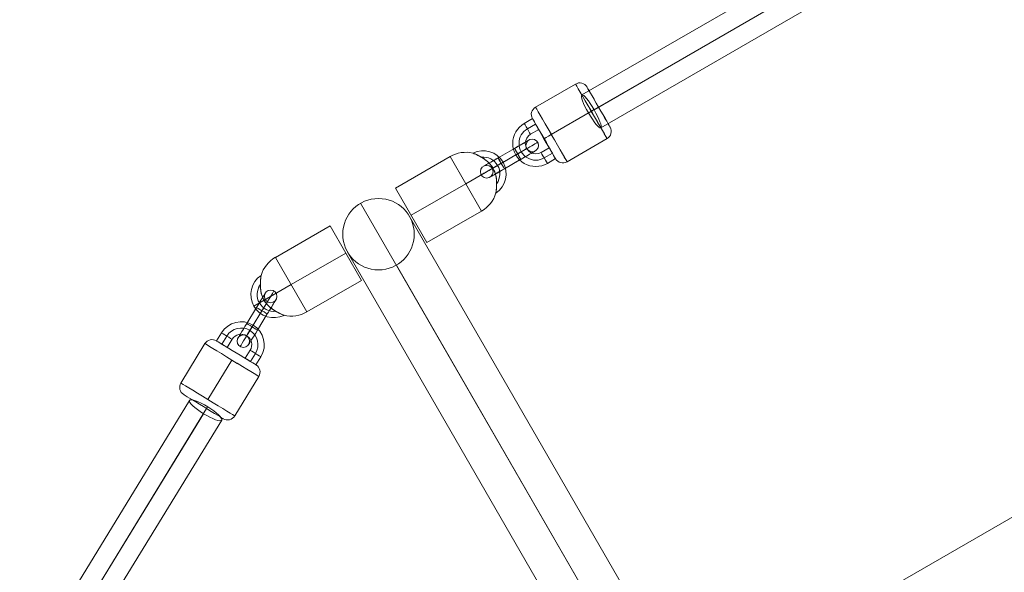
# Model space of a CAD drawing. Units: millimetres. Extents: x 6439 to 17049, y 13086 to 20483.
# Drawn here: x 13618 to 14087, y 14223 to 14486 of the extents above; entities that cross this region are included whole.
import ezdxf

# ---------------------------------------------------------------- set-up
doc = ezdxf.new("R2010")
doc.units = ezdxf.units.MM
doc.header["$MEASUREMENT"] = 0
for name, color, linetype, lineweight in [('Level 2', 7, 'Continuous', 0), ('orbit - Level 25', 253, 'Continuous', 0), ('orbit - Level 26', 253, 'Continuous', 0), ('orbit - Level 28', 7, 'Continuous', 0), ('orbit - Level 29', 7, 'Continuous', 0)]:
    doc.layers.add(name, color=color, linetype=linetype, lineweight=lineweight)

# ---------------------------------------------------------------- blocks, each defined once
blk = doc.blocks.new('From Smart Solid_822')
at = {"layer": 'orbit - Level 26', "color": 253}
for p, q in [((-9.03, 5.01), (-11.37, 1.17)), ((-6.46, 3.45), (-8.81, -0.39)), ((-6.46, 3.45), (-8.81, -0.39)), ((-3.9, 1.89), (-6.24, -1.96)), ((2.29, -7.16), (4.64, -3.32)), ((4.85, -8.72), (7.2, -4.88)), ((4.86, -8.72), (7.2, -4.88)), ((7.42, -10.28), (9.76, -6.44))]:
    blk.add_line(p, q, dxfattribs=at)
for radius in [11, 8, 8, 5]:
    blk.add_arc((0.37, -0.72), radius, 328.6317, 148.6317, dxfattribs=at)
at = {"layer": 'orbit - Level 26', "color": 253, "extrusion": (0, 0, -1)}
for centre in [(-6.46, 3.45), (-8.81, -0.39), (7.2, -4.88)]:
    blk.add_ellipse(centre, major_axis=(2.56, -1.56), ratio=0.000138, dxfattribs=at)
at = {"layer": 'orbit - Level 26', "color": 253}
for centre, major_axis, ratio in [((4.53, 6.12), (1.56, 2.56), 0.000024), ((7.2, -4.88), (-2.56, 1.56), 0.000138), ((4.86, -8.72), (-2.56, 1.56), 0.000138)]:
    blk.add_ellipse(centre, major_axis=major_axis, ratio=ratio, dxfattribs=at)
blk = doc.blocks.new('From Smart Solid_823')
at = {"layer": 'orbit - Level 26', "color": 253}
for p, q in [((-4.9, -2.28), (-0.22, 5.4)), ((-0.22, 5.4), (-4.9, -2.28)), ((-2.34, -3.84), (2.34, 3.84)), ((-2.34, -3.84), (2.34, 3.84)), ((2.34, 3.84), (-2.34, -3.84)), ((2.34, 3.84), (-2.34, -3.84)), ((0.22, -5.4), (4.9, 2.28)), ((4.9, 2.28), (0.22, -5.4))]:
    blk.add_line(p, q, dxfattribs=at)
blk.add_arc((6.51, 10.67), 3, 0, 360, dxfattribs=at)
at = {"layer": 'orbit - Level 26', "color": 253, "extrusion": (0, 0, -1)}
blk.add_arc((6.51, -10.67), 3, 0, 360, dxfattribs=at)
at = {"layer": 'orbit - Level 26', "color": 253}
for centre, major_axis, start_param, end_param in [((-0.22, 5.4), (4.16, 6.83), 4.712518, 7.854111), ((2.34, 3.84), (5.73, 9.39), 4.712518, 7.854111), ((2.34, 3.84), (2.6, 4.27), 4.712518, 7.854111), ((4.9, 2.28), (4.16, 6.83), 4.712518, 7.854111), ((-4.9, -2.28), (4.16, 6.83), 1.570926, 4.712518), ((-2.34, -3.84), (5.73, 9.39), 1.570926, 4.712518), ((-2.34, -3.84), (2.6, 4.27), 1.570926, 4.712518), ((0.22, -5.4), (4.16, 6.83), 1.570926, 4.712518)]:
    blk.add_ellipse(centre, major_axis=major_axis, ratio=0.000033, start_param=start_param, end_param=end_param, dxfattribs=at)
for centre in [(2.34, 3.84), (2.34, 3.84), (-2.34, -3.84)]:
    blk.add_ellipse(centre, major_axis=(2.56, -1.56), ratio=0.000129, dxfattribs=at)
at = {"layer": 'orbit - Level 26', "color": 253, "extrusion": (0, 0, -1)}
for centre in [(2.34, 3.84), (-2.34, -3.84), (-2.34, -3.84)]:
    blk.add_ellipse(centre, major_axis=(2.56, -1.56), ratio=0.000129, dxfattribs=at)
blk = doc.blocks.new('From Smart Solid_836')
at = {"layer": 'orbit - Level 28', "color": 12, "linetype": 'Continuous', "lineweight": 13}
for p, q in [((138.18, 243.1), (-153.53, -233.71)), ((146.85, 240.03), (-146.85, -240.03)), ((144.86, 236.78), (-144.86, -236.77)), ((153.53, 233.71), (-138.18, -243.1))]:
    blk.add_line(p, q, dxfattribs=at)
at = {"layer": 'orbit - Level 28', "color": 12, "linetype": 'Continuous', "lineweight": 13, "extrusion": (0, 0, -1)}
blk.add_ellipse((145.86, 238.4), major_axis=(7.68, -4.7), ratio=0.212111, dxfattribs=at)
at = {"layer": 'orbit - Level 28', "color": 12, "linetype": 'Continuous', "lineweight": 13}
blk.add_ellipse((-145.86, -238.4), major_axis=(7.68, -4.7), ratio=0.212364, dxfattribs=at)
blk = doc.blocks.new('From Smart Solid_846')
at = {"layer": 'orbit - Level 29', "color": 12, "linetype": 'Continuous', "lineweight": 13}
for p, q in [((192.95, 121.79), (-201.95, -106.21)), ((198.81, 114.78), (-198.81, -114.78)), ((196.1, 113.22), (-196.1, -113.22)), ((201.95, 106.21), (-192.95, -121.79))]:
    blk.add_line(p, q, dxfattribs=at)
at = {"layer": 'orbit - Level 29', "color": 12, "linetype": 'Continuous', "lineweight": 13, "extrusion": (0, 0, -1)}
blk.add_ellipse((197.45, 114), major_axis=(4.5, -7.79), ratio=0.174099, dxfattribs=at)
at = {"layer": 'orbit - Level 29', "color": 12, "linetype": 'Continuous', "lineweight": 13}
blk.add_ellipse((-197.45, -114), major_axis=(4.5, -7.79), ratio=0.174099, dxfattribs=at)
blk = doc.blocks.new('From Smart Solid_849')
at = {"layer": 'orbit - Level 26', "color": 253}
for p, q in [((2.38, 4.83), (-5.41, 0.33)), ((-5.38, 0.36), (2.41, 4.86)), ((3.88, 2.23), (-3.92, -2.27)), ((3.89, 2.24), (-3.91, -2.26)), ((-3.89, -2.24), (3.91, 2.26)), ((-3.88, -2.23), (3.92, 2.27)), ((5.38, -0.36), (-2.41, -4.86)), ((-2.38, -4.83), (5.41, -0.33))]:
    blk.add_line(p, q, dxfattribs=at)
for centre, major_axis, ratio in [((10.83, 6.25), (2.1, -2.15), 0.999997), ((3.91, 2.26), (1.5, -2.6), 0.002537), ((3.91, 2.26), (1.5, -2.6), 0.002537), ((-3.88, -2.24), (1.5, -2.6), 0.002537)]:
    blk.add_ellipse(centre, major_axis=major_axis, ratio=ratio, dxfattribs=at)
at = {"layer": 'orbit - Level 26', "color": 253, "extrusion": (0, 0, -1)}
for centre, major_axis, start_param, end_param in [((2.4, 4.85), (-6.93, -4), 1.573333, 4.714926), ((3.9, 2.25), (-9.53, -5.5), 1.573333, 4.714926), ((3.9, 2.25), (-4.33, -2.5), 1.573333, 4.714926), ((-5.4, 0.35), (-6.93, -4), 4.714926, 7.856519), ((5.4, -0.35), (-6.93, -4), 1.573333, 4.714926), ((-3.9, -2.25), (-9.53, -5.5), 4.714926, 7.856519), ((-3.9, -2.25), (-4.33, -2.5), 4.714926, 7.856519), ((-2.4, -4.85), (-6.93, -4), 4.714926, 7.856519)]:
    blk.add_ellipse(centre, major_axis=major_axis, ratio=0.000647, start_param=start_param, end_param=end_param, dxfattribs=at)
for centre, major_axis, ratio in [((3.88, 2.24), (1.5, -2.6), 0.002537), ((-3.91, -2.26), (1.5, -2.6), 0.002537), ((-3.91, -2.26), (1.5, -2.6), 0.002537), ((-10.83, -6.25), (2.1, -2.15), 0.999997)]:
    blk.add_ellipse(centre, major_axis=major_axis, ratio=ratio, dxfattribs=at)
blk = doc.blocks.new('From Smart Solid_850')
at = {"layer": 'orbit - Level 26', "color": 253}
for p, q in [((-4.7, 9.14), (-0.8, 11.39)), ((-3.2, 6.53), (0.69, 8.78)), ((-3.19, 6.55), (0.7, 8.8)), ((-1.7, 3.94), (2.2, 6.19)), ((7.2, -2.47), (3.3, -4.72)), ((8.69, -5.07), (4.8, -7.32)), ((8.7, -5.06), (4.81, -7.31)), ((10.2, -7.66), (6.3, -9.91))]:
    blk.add_line(p, q, dxfattribs=at)
for centre in [(0.7, 8.79), (-3.2, 6.54), (4.8, -7.32)]:
    blk.add_ellipse(centre, major_axis=(1.5, -2.6), ratio=0.002546, dxfattribs=at)
at = {"layer": 'orbit - Level 26', "color": 253, "extrusion": (0, 0, -1)}
for centre, major_axis in [((0.8, -0.39), (7.65, -7.9)), ((0.8, -0.39), (5.57, -5.75)), ((0.81, -0.38), (5.57, -5.75)), ((0.8, -0.39), (3.48, -3.59))]:
    blk.add_ellipse(centre, major_axis=major_axis, ratio=0.999997, start_param=0.245861, end_param=3.387454, dxfattribs=at)
for centre, major_axis, ratio in [((-6.13, -4.39), (-2.6, -1.5), 0.000639), ((8.7, -5.07), (-1.5, 2.6), 0.002546), ((4.8, -7.32), (-1.5, 2.6), 0.002546)]:
    blk.add_ellipse(centre, major_axis=major_axis, ratio=ratio, dxfattribs=at)
blk = doc.blocks.new('From Smart Solid_870')
at = {"layer": 'orbit - Level 25', "color": 156, "lineweight": 13}
blk.add_line((1197.19, 726.41), (-1227.69, -673.59), dxfattribs=at)
blk = doc.blocks.new('From Smart Solid_939')
at = {"layer": 'orbit - Level 25', "color": 156, "lineweight": 13}
for p, q in [((-157.5, 272.8), (157.5, -272.8)), ((-134.28, 266.58), (163.72, -249.58)), ((-163.72, 249.58), (134.28, -266.58)), ((-140.5, 243.35), (140.5, -243.35))]:
    blk.add_line(p, q, dxfattribs=at)
blk.add_arc((-149, 258.08), 17, 0, 360, dxfattribs=at)
blk = doc.blocks.new('From Smart Solid_948')
at = {"layer": 'orbit - Level 26', "color": 253}
for p, q in [((-18.53, -1.58), (-7.08, 17.2)), ((-5.73, -9.39), (5.72, 9.39)), ((-5.72, -9.39), (5.73, 9.39)), ((7.08, -17.2), (18.53, 1.58))]:
    blk.add_line(p, q, dxfattribs=at)
at = {"layer": 'orbit - Level 26', "color": 253, "extrusion": (0, 0, -1)}
for centre, start, end in [((3.67, 15.12), 31.3683, 121.3683), ((-3.67, -15.12), 211.3683, 301.3683)]:
    blk.add_arc(centre, 4, start, end, dxfattribs=at)
at = {"layer": 'orbit - Level 26', "color": 253}
for centre, start, end in [((15.12, 3.67), 328.6317, 58.6317), ((-15.12, -3.67), 148.6317, 238.6317)]:
    blk.add_arc(centre, 4, start, end, dxfattribs=at)
at = {"layer": 'orbit - Level 26', "color": 253, "extrusion": (0, 0, -1)}
for centre, major_axis in [((5.73, 9.39), (-12.81, 7.81)), ((-7.81, -12.81), (9.39, -5.73))]:
    blk.add_ellipse(centre, major_axis=major_axis, ratio=0.00013, dxfattribs=at)
at = {"layer": 'orbit - Level 26', "color": 253}
for centre, major_axis in [((7.81, 12.81), (-9.39, 5.73)), ((-5.73, -9.39), (12.81, -7.81))]:
    blk.add_ellipse(centre, major_axis=major_axis, ratio=0.00013, dxfattribs=at)
blk = doc.blocks.new('From Smart Solid_954')
at = {"layer": 'orbit - Level 26', "color": 253}
for p, q in [((11.35, 21.87), (-14.63, 6.87)), ((11.35, 21.87), (26.35, -4.11)), ((-14.63, 6.87), (0.37, -19.11)), ((18.85, 8.88), (-7.13, -6.12)), ((18.85, 8.88), (-7.13, -6.12)), ((26.35, -4.11), (0.37, -19.11)), ((-20.05, -13.58), (-7.13, -6.12)), ((-7.13, -6.12), (-20.05, -13.58)), ((-24.88, -16.37), (-20.01, -13.56))]:
    blk.add_line(p, q, dxfattribs=at)
blk.add_arc((-7.13, -6.12), 15, 120, 163.0219, dxfattribs=at)
at = {"layer": 'orbit - Level 26', "color": 253, "extrusion": (0, 0, -1)}
for centre, radius, start, end in [((15.35, -10.87), 11, 243.912, 56.1776), ((15.35, -10.87), 8, 264.5513, 35.5902), ((15.35, -10.87), 8, 264.609, 35.5521), ((7.13, -6.12), 15, 240, 283.1108)]:
    blk.add_arc(centre, radius, start, end, dxfattribs=at)
at = {"layer": 'orbit - Level 26', "color": 253}
blk.add_open_spline([(-11.47, -20.34), (-11.05, -20.52), (-10.72, -20.65), (-10.43, -20.76), (-10.49, -20.74), (-11.25, -20.43), (-12.31, -19.99), (-15.35, -18.44), (-17.24, -17.15), (-19.43, -14.63), (-20.07, -13.65), (-21.02, -11.61), (-21.33, -10.55), (-21.73, -8.39), (-21.82, -7.25), (-21.82, -4.94), (-21.73, -3.74), (-21.56, -2.37), (-21.51, -1.99), (-21.46, -1.66), (-21.47, -1.72), (-21.58, -2.49), (-21.73, -3.65), (-21.91, -7.03), (-21.74, -9.37), (-20.65, -12.52), (-20.12, -13.57), (-18.8, -15.44), (-18.04, -16.23), (-16.34, -17.67), (-15.39, -18.32), (-13.39, -19.47), (-12.31, -19.98), (-11.47, -20.34)], degree=3, knots=[0, 0, 0, 0, 0.03125, 0.03125, 0.0625, 0.0625, 0.125, 0.125, 0.25, 0.25, 0.3125, 0.3125, 0.375, 0.375, 0.4375, 0.4375, 0.5, 0.5, 0.53125, 0.53125, 0.5625, 0.5625, 0.625, 0.625, 0.75, 0.75, 0.8125, 0.8125, 0.875, 0.875, 0.9375, 0.9375, 1, 1, 1, 1], dxfattribs=at)
blk = doc.blocks.new('From Smart Solid_956')
at = {"layer": 'orbit - Level 26', "color": 253}
for p, q in [((-26.35, 4.11), (-0.37, 19.11)), ((-0.37, 19.11), (14.63, -6.87)), ((24.88, 16.37), (20.01, 13.56)), ((20.05, 13.58), (7.13, 6.12)), ((7.13, 6.12), (20.05, 13.58)), ((-18.85, -8.88), (7.13, 6.12)), ((-18.85, -8.88), (7.13, 6.12)), ((-26.35, 4.11), (-11.35, -21.87)), ((-11.35, -21.87), (14.63, -6.87))]:
    blk.add_line(p, q, dxfattribs=at)
at = {"layer": 'orbit - Level 26', "color": 253, "extrusion": (0, 0, -1)}
blk.add_arc((-7.13, 6.12), 15, 60, 103.0219, dxfattribs=at)
at = {"layer": 'orbit - Level 26', "color": 253}
for centre, radius, start, end in [((15.35, 10.87), 11, 303.912, 116.1776), ((15.35, 10.87), 8, 324.5513, 95.5902), ((15.35, 10.87), 8, 324.609, 95.5521), ((7.13, 6.12), 15, 300, 343.1108)]:
    blk.add_arc(centre, radius, start, end, dxfattribs=at)
blk.add_open_spline([(21.61, 2.77), (21.56, 2.32), (21.5, 1.96), (21.46, 1.65), (21.47, 1.73), (21.58, 2.53), (21.73, 3.68), (21.91, 7.08), (21.74, 9.37), (20.65, 12.52), (20.12, 13.56), (18.82, 15.41), (18.07, 16.21), (16.39, 17.64), (15.46, 18.28), (13.45, 19.44), (12.37, 19.95), (11.1, 20.5), (10.74, 20.64), (10.43, 20.76), (10.48, 20.74), (11.21, 20.45), (12.29, 20), (15.31, 18.46), (17.24, 17.15), (19.43, 14.63), (20.08, 13.64), (21.03, 11.57), (21.34, 10.52), (21.74, 8.33), (21.83, 7.18), (21.82, 4.87), (21.72, 3.68), (21.61, 2.77)], degree=3, knots=[0, 0, 0, 0, 0.03125, 0.03125, 0.0625, 0.0625, 0.125, 0.125, 0.25, 0.25, 0.3125, 0.3125, 0.375, 0.375, 0.4375, 0.4375, 0.5, 0.5, 0.53125, 0.53125, 0.5625, 0.5625, 0.625, 0.625, 0.75, 0.75, 0.8125, 0.8125, 0.875, 0.875, 0.9375, 0.9375, 1, 1, 1, 1], dxfattribs=at)
blk = doc.blocks.new('From Smart Solid_976')
at = {"layer": 'orbit - Level 26', "color": 253}
for p, q in [((2.03, 18.49), (-17.03, 7.49)), ((9.5, 5.47), (-9.55, -5.53)), ((9.55, 5.53), (-9.5, -5.47)), ((17.03, -7.49), (-2.03, -18.49))]:
    blk.add_line(p, q, dxfattribs=at)
at = {"layer": 'orbit - Level 26', "color": 253, "extrusion": (0, 0, -1)}
for centre, major_axis, ratio, start_param, end_param in [((4.03, 15.03), (2.77, -2.89), 0.999997, 3.382035, 4.952832), ((9.55, 5.52), (-3.46, -2), 0.000622, 1.573334, 3.14413), ((-9.55, -5.52), (-3.46, -2), 0.000622, 4.714926, 6.285722), ((-4.03, -15.03), (2.77, -2.89), 0.999997, 0.240443, 1.811239)]:
    blk.add_ellipse(centre, major_axis=major_axis, ratio=ratio, start_param=start_param, end_param=end_param, dxfattribs=at)
for centre, major_axis in [((9.53, 5.5), (7.5, -12.99)), ((-12.99, -7.5), (-5.5, 9.53))]:
    blk.add_ellipse(centre, major_axis=major_axis, ratio=0.002537, dxfattribs=at)
at = {"layer": 'orbit - Level 26', "color": 253}
for centre, major_axis in [((12.99, 7.5), (5.5, -9.53)), ((-9.53, -5.5), (-7.5, 12.99))]:
    blk.add_ellipse(centre, major_axis=major_axis, ratio=0.002537, dxfattribs=at)
for centre, major_axis, ratio, start_param, end_param in [((-15.03, 4.03), (2.77, -2.89), 0.999997, 2.90115, 4.471946), ((9.51, 5.48), (-3.46, -2), 0.000622, 1.568259, 3.139055), ((15.03, -4.03), (2.77, -2.89), 0.999997, 6.042743, 7.613539), ((-9.51, -5.48), (-3.46, -2), 0.000622, 4.709852, 6.280648)]:
    blk.add_ellipse(centre, major_axis=major_axis, ratio=ratio, start_param=start_param, end_param=end_param, dxfattribs=at)
blk = doc.blocks.new('orbit_4')
at = {"layer": 'orbit - Level 25', "color": 156, "lineweight": 13}
for name, p in [('From Smart Solid_870', (14535.28, 14470.614)), ('From Smart Solid_939', (13937.7225, 14125.614))]:
    blk.add_blockref(name, p, dxfattribs=at)
at = {"layer": 'orbit - Level 26', "color": 253}
for name, p in [('From Smart Solid_976', (13880.521, 14436.689)), ('From Smart Solid_850', (13862.832, 14427.327)), ('From Smart Solid_849', (13851.076, 14419.689)), ('From Smart Solid_956', (13823.164, 14401.5685)), ('From Smart Solid_954', (13754.2815, 14365.81)), ('From Smart Solid_823', (13730.879, 14343.4255)), ('From Smart Solid_822', (13722.964, 14331.7605)), ('From Smart Solid_948', (13713.18, 14314.395))]:
    blk.add_blockref(name, p, dxfattribs=at)
at = {"layer": 'orbit - Level 28', "color": 12, "linetype": 'Continuous', "lineweight": 13}
blk.add_blockref('From Smart Solid_836', (13560.517, 14061.4505), dxfattribs=at)
at = {"layer": 'orbit - Level 29', "color": 12, "linetype": 'Continuous', "lineweight": 13}
blk.add_blockref('From Smart Solid_846', (14087.5015, 14556.189), dxfattribs=at)

msp = doc.modelspace()

# ---------------------------------------------------------------- block references
at = {"layer": 'Level 2', "color": 7, "linetype": 'Continuous', "lineweight": 0}
msp.add_blockref('orbit_4', (0, 0), dxfattribs=at)

doc.saveas('drawing.dxf')
